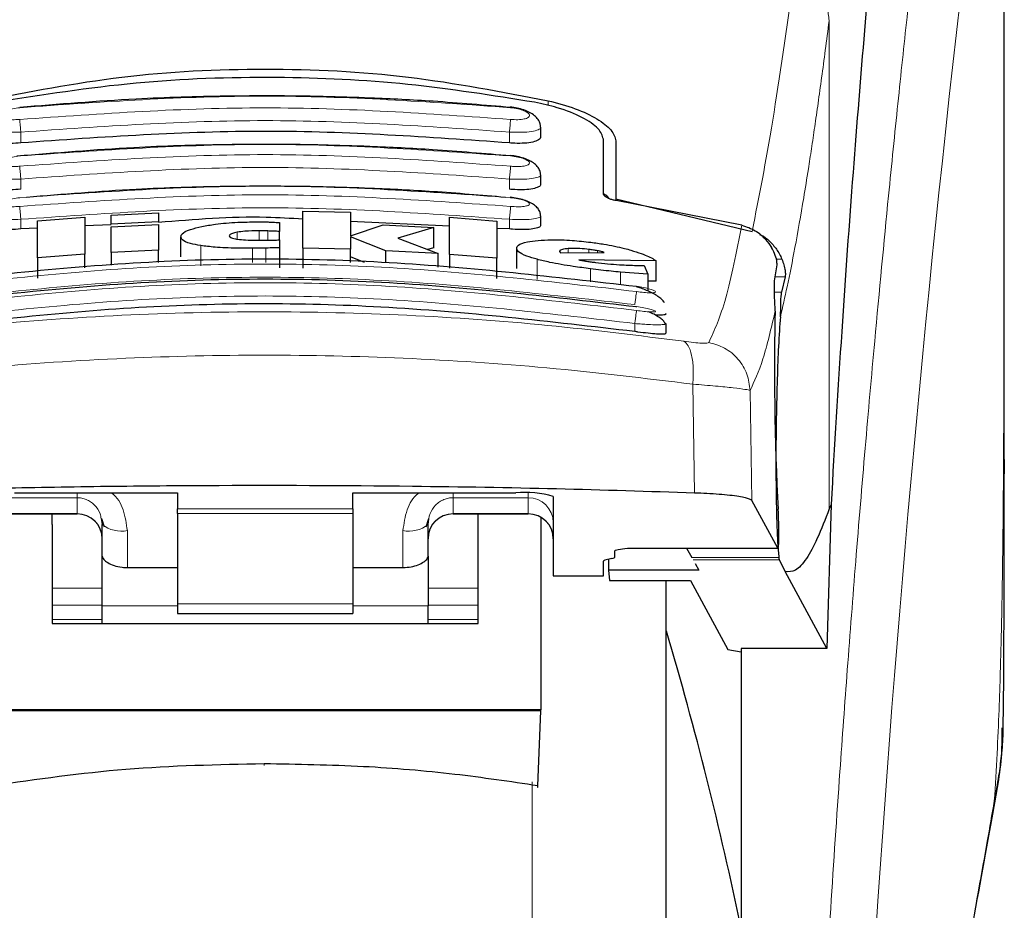
# Model space of a CAD drawing. Units: millimetres. Extents: x 0 to 210, y 0 to 297.
# Drawn here: x 42 to 44, y 212 to 214 of the extents above; entities that cross this region are included whole.
import ezdxf

# ---------------------------------------------------------------- set-up
doc = ezdxf.new("R2010")
doc.units = ezdxf.units.MM

msp = doc.modelspace()

# ---------------------------------------------------------------- linework, layer by layer
at = {"color": 7, "linetype": 'Continuous', "lineweight": 25}
for p, q in [((44.28971, 212.99795), (44.28971, 214.62765)), ((43.36471, 213.64278), (43.36471, 213.66082)), ((43.48971, 213.52825), (43.48971, 213.63684)), ((43.51471, 213.634), (43.51471, 213.51796)), ((43.36471, 213.54773), (43.36471, 213.56563)), ((43.51471, 213.51796), (43.78647, 213.45319)), ((43.51471, 213.51796), (43.51471, 213.51462)), ((43.76614, 213.46541), (43.51521, 213.51451)), ((42.36009, 213.47432), (42.45462, 213.48177)), ((42.45462, 213.48177), (42.45462, 213.4076)), ((42.50736, 213.48517), (42.60189, 213.48991)), ((42.50736, 213.46736), (42.50736, 213.48517)), ((42.60189, 213.48991), (42.60189, 213.47211)), ((42.89014, 213.41963), (42.89014, 213.49373)), ((42.89014, 213.49373), (42.98468, 213.49149)), ((42.98468, 213.49149), (42.98468, 213.44453)), ((43.18277, 213.40704), (43.18277, 213.4812)), ((43.18277, 213.4812), (43.2773, 213.47361)), ((43.36471, 213.46588), (43.36471, 213.48368)), ((42.36009, 213.40011), (42.36009, 213.47432)), ((42.50736, 213.46636), (42.45462, 213.46388)), ((42.60189, 213.47211), (42.50736, 213.46736)), ((42.50736, 213.46736), (42.50736, 213.46735)), ((42.50736, 213.4624), (42.60189, 213.46715)), ((42.50736, 213.41102), (42.50736, 213.4624)), ((42.60189, 213.4721), (42.60189, 213.47211)), ((42.60189, 213.46715), (42.60189, 213.41579)), ((42.84315, 213.47075), (42.84315, 213.45292)), ((43.18277, 213.46355), (42.98468, 213.47298)), ((42.98468, 213.44453), (43.05025, 213.46617)), ((43.05025, 213.46617), (43.15107, 213.4606)), ((43.15107, 213.4606), (43.07921, 213.43982)), ((43.15107, 213.42024), (43.15107, 213.4606)), ((43.2773, 213.47361), (43.2773, 213.3994)), ((42.36009, 213.45942), (42.32721, 213.45786)), ((42.64643, 213.40217), (42.64643, 213.44238)), ((42.84315, 213.43622), (42.84315, 213.45292)), ((42.98468, 213.44233), (42.98468, 213.41738)), ((43.05572, 213.41455), (42.98468, 213.44233)), ((43.30221, 213.45786), (43.2773, 213.45905)), ((42.84315, 213.43597), (42.84315, 213.42045)), ((43.07921, 213.43982), (43.15981, 213.40863)), ((42.45462, 213.4076), (42.36009, 213.40011)), ((42.45462, 213.38024), (42.45462, 213.4076)), ((42.60189, 213.41579), (42.50736, 213.41102)), ((42.50736, 213.41102), (42.50736, 213.38533)), ((42.60189, 213.39109), (42.60189, 213.41579)), ((42.84315, 213.42045), (42.84315, 213.38034)), ((42.98468, 213.41738), (42.89014, 213.41963)), ((42.89014, 213.41963), (42.89014, 213.37951)), ((42.98468, 213.39109), (42.98468, 213.41738)), ((43.01294, 213.39109), (42.98468, 213.40212)), ((43.15981, 213.40863), (43.05572, 213.41455)), ((43.05572, 213.39109), (43.05572, 213.41455)), ((43.15107, 213.42024), (43.13887, 213.41673)), ((43.15981, 213.38168), (43.15981, 213.40863)), ((43.2773, 213.3994), (43.18277, 213.40704)), ((43.18277, 213.40704), (43.18277, 213.37946)), ((43.31665, 213.37921), (43.31665, 213.41958)), ((43.40216, 213.41322), (43.40244, 213.41196)), ((43.40244, 213.41196), (43.4038, 213.41048)), ((43.4038, 213.41048), (43.49124, 213.41122)), ((42.36009, 213.40011), (42.36009, 213.35985)), ((43.2773, 213.35913), (43.2773, 213.3994)), ((43.59479, 213.39442), (43.44096, 213.39621)), ((43.57074, 213.38513), (43.57812, 213.36796)), ((43.59479, 213.35374), (43.59479, 213.39442)), ((43.83139, 213.35464), (43.83611, 213.38628)), ((43.57812, 213.36796), (43.52375, 213.37176)), ((43.57812, 213.36796), (43.57812, 213.33422)), ((43.85238, 213.36209), (43.84527, 213.33206)), ((43.59479, 213.35374), (43.57812, 213.35396)), ((43.61165, 213.2705), (43.61469, 213.26879)), ((43.61471, 213.24985), (43.61471, 213.26879)), ((44.28965, 212.99795), (44.28966, 212.96924)), ((42.31471, 212.93122), (42.63971, 212.93122)), ((42.63971, 212.93122), (42.63971, 212.89905)), ((42.98971, 212.93122), (43.31471, 212.93122)), ((42.98971, 212.89905), (42.98971, 212.93122)), ((43.38971, 212.92394), (43.38971, 212.76551)), ((43.83793, 212.82093), (43.78592, 212.91581)), ((42.63971, 212.88973), (42.63971, 212.89905)), ((42.98971, 212.89905), (42.98971, 212.88973)), ((43.94391, 212.90791), (43.93582, 212.62033)), ((43.94391, 212.90791), (43.94039, 212.89897)), ((42.28971, 212.88912), (42.43971, 212.88912)), ((42.38971, 212.86786), (42.38971, 212.88912)), ((42.48743, 212.8798), (42.48971, 212.86822)), ((42.48841, 212.88025), (42.4932, 212.86365)), ((42.63971, 212.88973), (42.63971, 212.70964)), ((42.98971, 212.88973), (42.98971, 212.70964)), ((43.13621, 212.86365), (43.141, 212.88024)), ((43.18971, 212.88912), (43.33971, 212.88912)), ((43.23971, 212.86786), (43.23971, 212.88912)), ((43.36471, 212.88156), (43.36471, 212.49823)), ((42.38971, 212.86786), (42.38971, 212.67067)), ((42.48971, 212.80452), (42.48971, 212.86822)), ((43.13971, 212.80452), (43.13971, 212.86822)), ((43.23971, 212.67067), (43.23971, 212.86786)), ((43.51221, 212.80288), (43.51221, 212.81545)), ((43.53771, 212.82093), (43.53771, 212.8207)), ((43.53771, 212.8207), (43.83818, 212.8207)), ((43.65524, 212.8207), (43.66606, 212.80196)), ((42.48971, 212.70572), (42.48971, 212.80452)), ((43.13971, 212.80452), (43.13971, 212.70572)), ((43.48971, 212.76551), (43.48971, 212.79514)), ((43.50682, 212.80032), (43.49509, 212.7977)), ((43.49962, 212.79871), (43.5, 212.77718)), ((43.84077, 212.79766), (43.83985, 212.80196)), ((43.85265, 212.774), (43.84077, 212.79766)), ((42.53971, 212.78209), (42.63971, 212.78209)), ((42.98971, 212.78209), (43.08971, 212.78209)), ((43.5, 212.77718), (43.50174, 212.75637)), ((43.68036, 212.77718), (43.5, 212.77718)), ((43.67291, 212.79009), (43.68036, 212.77718)), ((43.93582, 212.62033), (43.85265, 212.774)), ((43.38971, 212.76551), (43.48971, 212.76551)), ((43.50174, 212.75637), (43.66344, 212.75637)), ((43.61471, 210.43911), (43.61471, 212.75637)), ((43.66344, 212.75637), (43.73767, 212.61857)), ((42.48971, 212.67067), (42.48971, 212.70572)), ((42.63971, 212.70964), (42.63971, 212.69005)), ((42.98971, 212.70964), (42.98971, 212.69005)), ((43.13971, 212.67067), (43.13971, 212.70572)), ((42.63971, 212.69005), (42.98971, 212.69005)), ((42.38971, 212.67067), (43.23971, 212.67067)), ((43.73767, 212.61857), (43.76471, 212.61405)), ((43.93582, 212.62033), (43.76471, 212.62033)), ((43.76471, 212.62033), (43.76471, 211.69911)), ((43.36471, 212.49823), (42.26471, 212.49823)), ((43.3647, 212.4964), (43.36471, 212.49823)), ((43.3647, 212.4964), (42.26471, 212.4964)), ((43.35869, 212.34652), (43.3647, 212.4964))]:
    msp.add_line(p, q, dxfattribs=at)
at = {"color": 8, "linetype": 'Continuous', "lineweight": 18}
for p, q in [((43.94039, 213.87564), (43.94014, 213.87366)), ((43.94039, 213.87564), (43.94039, 212.89897)), ((43.37922, 213.70435), (43.37922, 213.71395)), ((42.32721, 213.62968), (42.32721, 213.65124)), ((43.30221, 213.62968), (43.30221, 213.65124)), ((42.32721, 213.53719), (42.3272, 213.5576)), ((43.30221, 213.53719), (43.30221, 213.5576)), ((42.32721, 213.45786), (42.3272, 213.47716)), ((43.30221, 213.45786), (43.30221, 213.47716)), ((42.75872, 213.43768), (42.75872, 213.45139)), ((42.80298, 213.43528), (42.80298, 213.45425)), ((42.81992, 213.43545), (42.81992, 213.45395)), ((42.68604, 213.38455), (42.68604, 213.42469)), ((42.7896, 213.39109), (42.7896, 213.41941)), ((42.81637, 213.39109), (42.81637, 213.41974)), ((43.41965, 213.41061), (43.41965, 213.41883)), ((43.46091, 213.41096), (43.46091, 213.41717)), ((43.47812, 213.41111), (43.47812, 213.41446)), ((43.35722, 213.35702), (43.35722, 213.39737)), ((43.84595, 213.39767), (43.83468, 213.39767)), ((43.46391, 213.3523), (43.46391, 213.37838)), ((43.52375, 213.34651), (43.52375, 213.37176)), ((43.8325, 213.36209), (43.85238, 213.36209)), ((43.84527, 213.33206), (43.83134, 213.33206)), ((43.55221, 213.25318), (43.55221, 213.26912)), ((43.66818, 213.1481), (43.67171, 212.93084)), ((43.78592, 212.91581), (43.78242, 213.13554)), ((43.33971, 212.92152), (43.33971, 212.9308)), ((42.28971, 212.92152), (42.43971, 212.92152)), ((42.43971, 212.92152), (42.43971, 212.88971)), ((43.33971, 212.92152), (43.18971, 212.92152)), ((43.18971, 212.92152), (43.18971, 212.88971)), ((43.33971, 212.88971), (43.33971, 212.92152)), ((42.63971, 212.89905), (42.98971, 212.89905)), ((42.43971, 212.88971), (42.28971, 212.88971)), ((42.43971, 212.88912), (42.43971, 212.88971)), ((42.98971, 212.88973), (42.63971, 212.88973)), ((43.18971, 212.88971), (43.33971, 212.88971)), ((43.18971, 212.88971), (43.18971, 212.88912)), ((43.33971, 212.88912), (43.33971, 212.88971)), ((42.53971, 212.78209), (42.53971, 212.85576)), ((43.08971, 212.85576), (43.08971, 212.78209)), ((43.53771, 212.82093), (43.83793, 212.82093)), ((43.83985, 212.80196), (43.66606, 212.80196)), ((43.84077, 212.79766), (43.66854, 212.79766)), ((42.48971, 212.74063), (42.38971, 212.74063)), ((43.23971, 212.74063), (43.13971, 212.74063)), ((42.38971, 212.7067), (42.48971, 212.7067)), ((42.63971, 212.70572), (42.48971, 212.70572)), ((42.63971, 212.70964), (42.98971, 212.70964)), ((43.13971, 212.70572), (42.98971, 212.70572)), ((43.13971, 212.7067), (43.23971, 212.7067)), ((42.38971, 212.67837), (42.48971, 212.67837)), ((43.13971, 212.67837), (43.23971, 212.67837)), ((43.3476, 207.37812), (43.3476, 212.35448)), ((44.26974, 212.3158), (44.26672, 212.29743))]:
    msp.add_line(p, q, dxfattribs=at)
at = {"color": 8, "linetype": 'Continuous', "lineweight": 18, "flags": 128}
msp.add_lwpolyline([(42.81281, 212.39023), (42.81282, 212.38861), (42.81282, 212.38748), (42.81282, 212.38688), (42.81282, 212.38685), (42.81282, 212.38739), (42.81283, 212.38846), (42.81283, 212.39004), (42.81283, 212.39006)], dxfattribs=at)
at = {"color": 8, "linetype": 'Continuous', "lineweight": 18}
for centre, radius, start, end in [((82.05862, 209.55396), 38.10733, 172.36342, 178.566974), ((43.33982, 212.87163), 0.04988, 0.13576, 90.13512), ((42.43982, 212.83983), 0.04988, 0.13576, 90.13512), ((43.18959, 212.83983), 0.04988, 89.86488, 179.86424), ((43.33982, 212.83983), 0.04988, 0.13576, 90.13512), ((42.52798, 212.91526), 0.06064, 230.86213, 281.14674), ((43.10143, 212.91526), 0.06064, 258.85326, 309.13787)]:
    msp.add_arc(centre, radius, start, end, dxfattribs=at)
at = {"color": 7, "linetype": 'Continuous', "lineweight": 25}
for centre, radius, start, end in [((43.33328, 212.73249), 0.1996, 73.57861, 95.33935), ((42.43971, 212.83912), 0.05, 0, 90), ((43.18971, 212.83912), 0.05, 90, 180), ((43.33971, 212.83912), 0.05, 0, 90), ((36.42262, 210.53131), 7.5, 11.778193, 16.449366)]:
    msp.add_arc(centre, radius, start, end, dxfattribs=at)
for centre, major_axis, ratio, start_param, end_param in [((43.84763, 213.06411), (-0.00678, 0.3), 0.0512003, 0.6958911, 2.1551152), ((43.83705, 212.8707), (-0.00113, 0.05), 0.0512003, 3.0432703, 5.2967079), ((43.54071, 212.79514), (0.051, 0), 0.1120194, 2.677945, 3.1415927), ((43.46121, 212.80288), (0.051, 0), 0.1120194, 5.8195377, 6.2831853)]:
    msp.add_ellipse(centre, major_axis=major_axis, ratio=ratio, start_param=start_param, end_param=end_param, dxfattribs=at)
at = {"color": 8, "linetype": 'Continuous', "lineweight": 18}
for points, knots in [([(43.87301, 210.51312), (43.87414, 210.55675), (43.87641, 210.64436), (43.88036, 210.77594), (43.88471, 210.90817), (43.88952, 211.04091), (43.89476, 211.17405), (43.90226, 211.34996), (43.91275, 211.57051), (43.92706, 211.83609), (43.94335, 212.10636), (43.95997, 212.3549), (43.97677, 212.58535), (43.99362, 212.80145), (44.0119, 213.0208), (44.03383, 213.26687), (44.05571, 213.49655), (44.07734, 213.70944), (44.0949, 213.87521), (44.11183, 214.02891), (44.12764, 214.16776), (44.14853, 214.3453), (44.17209, 214.53694), (44.18712, 214.65198), (44.19434, 214.7073)], [0, 0, 0, 0, 0.0234571, 0.0471077, 0.070952, 0.0949904, 0.1192229, 0.1436499, 0.1916159, 0.2415874, 0.2935655, 0.3475514, 0.3889285, 0.4341908, 0.4833381, 0.5318075, 0.6013897, 0.6485773, 0.6955309, 0.7367429, 0.7822345, 0.8247327, 0.915715, 1, 1, 1, 1]), ([(44.28927, 214.61801), (44.28926, 214.60419), (44.28926, 214.57384), (44.28925, 214.52421), (44.28925, 214.4664), (44.28924, 214.40041), (44.28925, 214.32624), (44.28925, 214.26165), (44.28925, 214.20561), (44.28926, 214.1427), (44.28927, 214.03971), (44.28927, 213.94675), (44.28927, 213.88542), (44.28927, 213.87639), (44.28927, 213.87276), (44.28927, 213.86958), (44.28927, 213.85965), (44.28927, 213.82865), (44.28927, 213.77023), (44.28927, 213.6795), (44.28925, 213.55993), (44.2892, 213.42715), (44.28908, 213.30406), (44.28892, 213.20448), (44.28871, 213.12303), (44.28832, 213.02), (44.28763, 212.90828), (44.28644, 212.79925), (44.28535, 212.72979), (44.28441, 212.67994), (44.28333, 212.63143), (44.28166, 212.56932), (44.2791, 212.49429), (44.2754, 212.4082), (44.27169, 212.34754), (44.26974, 212.3158)], [0, 0, 0, 0, 0.0179461, 0.0394333, 0.0644616, 0.0930312, 0.1251421, 0.1607945, 0.1769361, 0.1979251, 0.2425122, 0.3106975, 0.3186777, 0.3221678, 0.3224286, 0.3233871, 0.3262991, 0.3353272, 0.3636558, 0.4021744, 0.4531718, 0.5189701, 0.5746418, 0.6130852, 0.6483777, 0.6805216, 0.7470835, 0.7938211, 0.8227425, 0.8378631, 0.8590654, 0.8863069, 0.9194136, 0.9578266, 1, 1, 1, 1]), ([(44.28931, 214.61731), (44.28931, 214.52879), (44.28933, 214.32989), (44.28932, 214.05969), (44.28931, 213.80869), (44.28932, 213.60751), (44.28939, 213.42447), (44.28949, 213.26404), (44.28965, 213.12397), (44.28965, 213.03775), (44.28965, 212.99795)], [0, 0, 0, 0, 0.1638474, 0.3681679, 0.5001425, 0.6284548, 0.7405532, 0.8389428, 0.9256647, 1, 1, 1, 1]), ([(43.78647, 213.45318), (43.80013, 213.52183), (43.82746, 213.65913), (43.85531, 213.85897), (43.86923, 213.9589)], [0, 0, 0, 0, 0.49999014, 1, 1, 1, 1]), ([(43.86923, 213.9589), (43.87879, 213.95553), (43.89845, 213.9486), (43.92166, 213.92784), (43.93728, 213.90191), (43.9392, 213.8829), (43.94014, 213.87366)], [0, 0, 0, 0, 0.2431086, 0.5, 0.7568914, 1, 1, 1, 1]), ([(43.94014, 213.87366), (43.93759, 213.85385), (43.93258, 213.81491), (43.92524, 213.76018), (43.91819, 213.70923), (43.91143, 213.66204), (43.90495, 213.61837), (43.89763, 213.5708), (43.88662, 213.50242), (43.87253, 213.4223), (43.857, 213.34378), (43.84731, 213.30218), (43.84278, 213.28274)], [0, 0, 0, 0, 0.0770113, 0.1513422, 0.222994, 0.2919679, 0.3582652, 0.4218873, 0.517036, 0.6978029, 0.8587848, 1, 1, 1, 1]), ([(42.32492, 213.70003), (42.48818, 213.71157), (42.81471, 213.73465), (43.14123, 213.71157), (43.30449, 213.70003)], [0, 0, 0, 0, 0.4999999, 1, 1, 1, 1]), ([(42.32492, 213.67658), (42.32243, 213.67638), (42.31746, 213.676), (42.31027, 213.676), (42.30366, 213.67645), (42.29789, 213.67735), (42.29319, 213.67868), (42.2886, 213.68093), (42.28628, 213.68452), (42.2893, 213.68939), (42.29759, 213.69408), (42.31001, 213.69806), (42.31996, 213.69937), (42.32492, 213.70003)], [0, 0, 0, 0, 0.0625574, 0.1249845, 0.1873702, 0.2497563, 0.3121833, 0.3746849, 0.499436, 0.6246375, 0.7500289, 0.8752354, 1, 1, 1, 1]), ([(43.30449, 213.67658), (43.14123, 213.68812), (42.81471, 213.7112), (42.48818, 213.68812), (42.32492, 213.67658)], [0, 0, 0, 0, 0.4999999, 1, 1, 1, 1]), ([(43.30449, 213.70003), (43.30945, 213.69937), (43.3194, 213.69806), (43.33183, 213.69408), (43.34011, 213.68939), (43.34313, 213.68452), (43.34081, 213.68093), (43.33622, 213.67868), (43.33152, 213.67735), (43.32575, 213.67645), (43.31914, 213.676), (43.31195, 213.676), (43.30698, 213.67638), (43.30449, 213.67658)], [0, 0, 0, 0, 0.1247643, 0.2499714, 0.3753625, 0.5005641, 0.6253151, 0.6878167, 0.7502438, 0.8126297, 0.8750151, 0.9374424, 1, 1, 1, 1]), ([(42.32721, 213.65124), (42.32693, 213.65412), (42.32639, 213.65991), (42.32568, 213.66767), (42.32515, 213.67359), (42.32499, 213.67562), (42.32492, 213.67658)], [0, 0, 0, 0, 0.2592457, 0.521854, 0.7726159, 1, 1, 1, 1]), ([(43.30221, 213.65124), (43.30246, 213.65394), (43.30298, 213.65948), (43.30369, 213.66716), (43.30424, 213.67339), (43.30441, 213.67553), (43.30449, 213.67658)], [0, 0, 0, 0, 0.2429529, 0.5, 0.7570471, 1, 1, 1, 1]), ([(42.32721, 213.65124), (42.31906, 213.65098), (42.30279, 213.65045), (42.28247, 213.65218), (42.27073, 213.65504), (42.26593, 213.65803), (42.26387, 213.66011), (42.26526, 213.66146), (42.26563, 213.66182)], [0, 0, 0, 0, 0.2365852, 0.4728164, 0.6969135, 0.8208314, 0.9524068, 1, 1, 1, 1]), ([(43.30221, 213.65124), (43.1397, 213.66273), (42.8147, 213.6857), (42.4897, 213.66273), (42.32721, 213.65124)], [0, 0, 0, 0, 0.5000005, 1, 1, 1, 1]), ([(43.36377, 213.66183), (43.36415, 213.66147), (43.36554, 213.66011), (43.36348, 213.65803), (43.35868, 213.65504), (43.34694, 213.65218), (43.32662, 213.65045), (43.31035, 213.65098), (43.30221, 213.65124)], [0, 0, 0, 0, 0.0480347, 0.1795303, 0.3033836, 0.5273969, 0.7635108, 1, 1, 1, 1]), ([(42.3249, 213.60358), (42.48817, 213.61512), (42.81471, 213.63821), (43.14124, 213.61512), (43.30451, 213.60358)], [0, 0, 0, 0, 0.5, 1, 1, 1, 1]), ([(42.32489, 213.58321), (42.32241, 213.58301), (42.31746, 213.58262), (42.31029, 213.58253), (42.3037, 213.58282), (42.29793, 213.58352), (42.29322, 213.5846), (42.28861, 213.58649), (42.28624, 213.58958), (42.28927, 213.59387), (42.29759, 213.59807), (42.31004, 213.60169), (42.31995, 213.60295), (42.3249, 213.60358)], [0, 0, 0, 0, 0.06266145, 0.12519719, 0.1876804, 0.25012764, 0.31257612, 0.37505405, 0.49963871, 0.62461411, 0.74984873, 0.87505689, 1, 1, 1, 1]), ([(43.30452, 213.58321), (43.14125, 213.59476), (42.81471, 213.61785), (42.48816, 213.59476), (42.32489, 213.58321)], [0, 0, 0, 0, 0.4999999, 1, 1, 1, 1]), ([(43.30451, 213.60358), (43.30946, 213.60295), (43.31937, 213.60169), (43.33182, 213.59807), (43.34014, 213.59387), (43.34317, 213.58958), (43.34081, 213.58649), (43.33619, 213.5846), (43.33149, 213.58352), (43.32572, 213.58282), (43.31912, 213.58253), (43.31195, 213.58262), (43.307, 213.58301), (43.30452, 213.58321)], [0, 0, 0, 0, 0.1249321, 0.2501408, 0.3753745, 0.5003498, 0.6249346, 0.687413, 0.7498614, 0.8123104, 0.874791, 0.9373302, 1, 1, 1, 1]), ([(42.3272, 213.5576), (42.32692, 213.56054), (42.32636, 213.56646), (42.32564, 213.57439), (42.32511, 213.58039), (42.32497, 213.5823), (42.32489, 213.58321)], [0, 0, 0, 0, 0.2565886, 0.5189547, 0.7709926, 1, 1, 1, 1]), ([(43.30221, 213.5576), (43.1397, 213.56909), (42.8147, 213.59207), (42.4897, 213.56909), (42.3272, 213.5576)], [0, 0, 0, 0, 0.49999624, 1, 1, 1, 1]), ([(43.30221, 213.5576), (43.30247, 213.56037), (43.303, 213.56608), (43.30372, 213.57394), (43.30428, 213.58021), (43.30444, 213.58223), (43.30452, 213.58321)], [0, 0, 0, 0, 0.24252549, 0.50000001, 0.75747453, 1, 1, 1, 1]), ([(42.3272, 213.5576), (42.319, 213.55731), (42.30271, 213.55674), (42.28235, 213.55814), (42.27063, 213.56059), (42.26591, 213.56321), (42.26388, 213.56498), (42.2652, 213.56614), (42.26552, 213.56642)], [0, 0, 0, 0, 0.2397797, 0.476663, 0.7037781, 0.8276176, 0.9580378, 1, 1, 1, 1]), ([(43.36388, 213.56643), (43.36421, 213.56614), (43.36553, 213.56498), (43.3635, 213.56321), (43.35878, 213.56059), (43.34706, 213.55814), (43.3267, 213.55674), (43.3104, 213.55731), (43.30221, 213.5576)], [0, 0, 0, 0, 0.0423525, 0.1726917, 0.2964671, 0.5235049, 0.760321, 1, 1, 1, 1]), ([(42.32488, 213.52036), (42.48815, 213.53192), (42.81471, 213.55505), (43.14126, 213.53192), (43.30453, 213.52036)], [0, 0, 0, 0, 0.4999999, 1, 1, 1, 1]), ([(42.32487, 213.503), (42.31992, 213.50265), (42.31248, 213.50212), (42.30372, 213.50236), (42.29606, 213.50303), (42.28906, 213.50473), (42.28622, 213.50784), (42.28924, 213.51155), (42.29759, 213.51527), (42.31006, 213.51854), (42.31994, 213.51975), (42.32488, 213.52036)], [0, 0, 0, 0, 0.1249261, 0.1875722, 0.250158, 0.374629, 0.4992373, 0.6241718, 0.7494163, 0.8747685, 1, 1, 1, 1]), ([(43.30454, 213.503), (43.14126, 213.51457), (42.81471, 213.53772), (42.48815, 213.51457), (42.32487, 213.503)], [0, 0, 0, 0, 0.4999999, 1, 1, 1, 1]), ([(43.30453, 213.52036), (43.30947, 213.51975), (43.31935, 213.51854), (43.33182, 213.51527), (43.34017, 213.51155), (43.34319, 213.50784), (43.3408, 213.50524), (43.33617, 213.50371), (43.33146, 213.50286), (43.32569, 213.50236), (43.31693, 213.50212), (43.30949, 213.50265), (43.30454, 213.503)], [0, 0, 0, 0, 0.1251424, 0.2504169, 0.3755822, 0.5004384, 0.624969, 0.6874746, 0.7499883, 0.8125365, 0.8751409, 1, 1, 1, 1]), ([(42.3272, 213.47716), (42.32692, 213.48014), (42.32634, 213.4862), (42.32561, 213.49429), (42.32507, 213.50036), (42.32494, 213.50215), (42.32487, 213.503)], [0, 0, 0, 0, 0.2537949, 0.5158604, 0.769238, 1, 1, 1, 1]), ([(43.30221, 213.47716), (43.1397, 213.48868), (42.8147, 213.5117), (42.4897, 213.48868), (42.3272, 213.47716)], [0, 0, 0, 0, 0.4999963, 1, 1, 1, 1]), ([(43.30221, 213.47716), (43.30247, 213.48), (43.30303, 213.48587), (43.30377, 213.49392), (43.30432, 213.50022), (43.30447, 213.50209), (43.30454, 213.503)], [0, 0, 0, 0, 0.2420877, 0.5000004, 0.7579128, 1, 1, 1, 1]), ([(42.3272, 213.47716), (42.31893, 213.47685), (42.30261, 213.47622), (42.28222, 213.4773), (42.27052, 213.47935), (42.26588, 213.4816), (42.26389, 213.48311), (42.26518, 213.48411), (42.26548, 213.48434)], [0, 0, 0, 0, 0.2424324, 0.4785678, 0.7082973, 0.8315473, 0.9600951, 1, 1, 1, 1]), ([(43.36401, 213.48427), (43.36428, 213.48405), (43.36552, 213.48308), (43.36352, 213.4816), (43.35889, 213.47935), (43.34719, 213.4773), (43.32679, 213.47622), (43.31047, 213.47685), (43.30221, 213.47716)], [0, 0, 0, 0, 0.0358073, 0.164877, 0.2886414, 0.5193735, 0.7565482, 1, 1, 1, 1]), ([(43.70008, 213.23128), (43.71154, 213.25641), (43.73447, 213.30667), (43.75559, 213.4125), (43.76615, 213.46541)], [0, 0, 0, 0, 0.50001349, 1, 1, 1, 1]), ([(43.55581, 213.33297), (43.39163, 213.35207), (43.06328, 213.39026), (42.56613, 213.39026), (42.23778, 213.35207), (42.0736, 213.33297)], [0, 0, 0, 0, 0.3333346, 0.6666651, 1, 1, 1, 1]), ([(43.55221, 213.30688), (43.38887, 213.32587), (43.06208, 213.36388), (42.56734, 213.36388), (42.24054, 213.32587), (42.07721, 213.30688)], [0, 0, 0, 0, 0.33324521, 0.66675005, 1, 1, 1, 1]), ([(43.55584, 213.29533), (43.39166, 213.31455), (43.06331, 213.35301), (42.5661, 213.35301), (42.23775, 213.31455), (42.07357, 213.29533)], [0, 0, 0, 0, 0.3333346, 0.6666651, 1, 1, 1, 1]), ([(43.5558, 213.34342), (43.56071, 213.34262), (43.57053, 213.34102), (43.58301, 213.33792), (43.59145, 213.33489), (43.59397, 213.33277), (43.59303, 213.33154), (43.59087, 213.33089), (43.58736, 213.33052), (43.58107, 213.33044), (43.57054, 213.33104), (43.56072, 213.33233), (43.55581, 213.33297)], [0, 0, 0, 0, 0.12548735, 0.25081327, 0.37570945, 0.50012221, 0.56253093, 0.62493498, 0.68737847, 0.74991497, 0.87472542, 1, 1, 1, 1]), ([(43.55221, 213.26912), (43.38888, 213.28825), (43.0621, 213.32652), (42.56732, 213.32653), (42.24053, 213.28825), (42.07721, 213.26912)], [0, 0, 0, 0, 0.3332469, 0.66674849, 1, 1, 1, 1]), ([(43.55221, 213.30688), (43.55264, 213.30987), (43.55354, 213.31609), (43.55472, 213.32448), (43.55557, 213.33078), (43.55573, 213.33226), (43.55581, 213.33297)], [0, 0, 0, 0, 0.2409948, 0.4999859, 0.7589849, 1, 1, 1, 1]), ([(43.55583, 213.30292), (43.56074, 213.30213), (43.57055, 213.30057), (43.58306, 213.29778), (43.5915, 213.2952), (43.59401, 213.29355), (43.59304, 213.2927), (43.59017, 213.2922), (43.58312, 213.29225), (43.57056, 213.29331), (43.56075, 213.29465), (43.55584, 213.29533)], [0, 0, 0, 0, 0.1255595, 0.2508657, 0.3756894, 0.5000679, 0.5624993, 0.6249574, 0.7494971, 0.8745336, 1, 1, 1, 1]), ([(41.9765, 213.23338), (42.06661, 213.2448), (42.2469, 213.26765), (42.52836, 213.28769), (42.81326, 213.29495), (43.09819, 213.28783), (43.37971, 213.26792), (43.56008, 213.24514), (43.65021, 213.23375)], [0, 0, 0, 0, 0.166537, 0.3332263, 0.4999987, 0.6667713, 0.8334623, 1, 1, 1, 1]), ([(43.55221, 213.26912), (43.55265, 213.27219), (43.55359, 213.27856), (43.55479, 213.28712), (43.55564, 213.2934), (43.55578, 213.2947), (43.55584, 213.29533)], [0, 0, 0, 0, 0.2405005, 0.4999512, 0.7594291, 1, 1, 1, 1]), ([(43.78242, 213.13554), (43.79103, 213.15391), (43.80823, 213.19065), (43.82447, 213.25964), (43.83258, 213.29413)], [0, 0, 0, 0, 0.5001626, 1, 1, 1, 1]), ([(43.61469, 213.26879), (43.6147, 213.26879), (43.61617, 213.26797), (43.61079, 213.26707), (43.59831, 213.26649), (43.58153, 213.26707), (43.56603, 213.26799), (43.55696, 213.26873), (43.55221, 213.26912)], [0, 0, 0, 0, 0.0007792, 0.2456131, 0.4981167, 0.7216373, 0.8540731, 1, 1, 1, 1]), ([(43.65021, 213.23375), (43.65334, 213.23137), (43.65978, 213.22646), (43.66629, 213.20664), (43.66966, 213.17975), (43.66866, 213.15847), (43.66818, 213.1481)], [0, 0, 0, 0, 0.2412452, 0.4972752, 0.7547798, 1, 1, 1, 1]), ([(43.65021, 213.23375), (43.65697, 213.23287), (43.67042, 213.23112), (43.68614, 213.22982), (43.69712, 213.22969), (43.69909, 213.23075), (43.70008, 213.23127)], [0, 0, 0, 0, 0.2521223, 0.5019995, 0.7507613, 1, 1, 1, 1]), ([(43.70008, 213.23128), (43.71077, 213.22825), (43.73281, 213.22201), (43.75968, 213.19915), (43.77824, 213.16919), (43.78106, 213.14653), (43.78242, 213.13554)], [0, 0, 0, 0, 0.2425483, 0.5000001, 0.7574519, 1, 1, 1, 1]), ([(41.95848, 213.14773), (42.05495, 213.15948), (42.24346, 213.18243), (42.53142, 213.20156), (42.81329, 213.20811), (43.09517, 213.20169), (43.38318, 213.18268), (43.57172, 213.1598), (43.66818, 213.1481)], [0, 0, 0, 0, 0.1746924, 0.3413464, 0.5000033, 0.658744, 0.825396, 1, 1, 1, 1]), ([(43.66818, 213.1481), (43.6839, 213.14682), (43.71479, 213.14432), (43.75026, 213.14075), (43.77538, 213.13756), (43.78005, 213.13622), (43.78242, 213.13554)], [0, 0, 0, 0, 0.2539623, 0.4990601, 0.7452707, 1, 1, 1, 1]), ([(42.4397, 212.93122), (42.43973, 212.92861), (42.43976, 212.92355), (42.43972, 212.92218), (42.43971, 212.92152)], [0, 0, 0, 0, 0.5152473, 1, 1, 1, 1]), ([(42.5075, 212.93122), (42.50782, 212.93101), (42.51963, 212.92337), (42.53419, 212.8966), (42.53784, 212.86959), (42.53971, 212.85576)], [0, 0, 0, 0, 0.013445, 0.4947796, 1, 1, 1, 1]), ([(43.08971, 212.85576), (43.09156, 212.86966), (43.09513, 212.89637), (43.10975, 212.92302), (43.12155, 212.93077), (43.12224, 212.93122)], [0, 0, 0, 0, 0.5051101, 0.9711054, 1, 1, 1, 1]), ([(43.18971, 212.92152), (43.18964, 212.92236), (43.18954, 212.92383), (43.18964, 212.92901), (43.18968, 212.93122)], [0, 0, 0, 0, 0.5727405, 1, 1, 1, 1]), ([(42.43971, 212.92152), (42.44275, 212.92134), (42.44898, 212.92099), (42.45808, 212.9181), (42.46675, 212.91347), (42.47722, 212.90459), (42.48561, 212.89304), (42.48698, 212.8831), (42.48743, 212.8798)], [0, 0, 0, 0, 0.1230759, 0.251648, 0.3876716, 0.532801, 0.8447555, 1, 1, 1, 1]), ([(43.13971, 212.86822), (43.1405, 212.87551), (43.14199, 212.88928), (43.15196, 212.90438), (43.16234, 212.91325), (43.17108, 212.91801), (43.1803, 212.92097), (43.18662, 212.92134), (43.18971, 212.92152)], [0, 0, 0, 0, 0.2876588, 0.5435431, 0.6679542, 0.7844943, 0.8946068, 1, 1, 1, 1]), ([(44.26974, 212.3158), (44.26506, 212.28938), (44.25489, 212.23194), (44.23753, 212.13383), (44.21896, 212.0284), (44.20571, 211.95236), (44.19963, 211.9175)], [0, 0, 0, 0, 0.2143737, 0.4661343, 0.7552166, 1, 1, 1, 1])]:
    msp.add_open_spline(points, degree=3, knots=knots, dxfattribs=at)
at = {"color": 7, "linetype": 'Continuous', "lineweight": 25}
for points, knots in [([(44.0761, 214.50354), (44.06908, 214.4444), (44.055, 214.3257), (44.03309, 214.10749), (44.01056, 213.85806), (43.98759, 213.57231), (43.96477, 213.25742), (43.95089, 213.02473), (43.94391, 212.90791)], [0, 0, 0, 0, 0.15804604, 0.31718949, 0.48448573, 0.65308521, 0.82582325, 1, 1, 1, 1]), ([(42.25019, 213.71395), (42.34252, 213.73175), (42.52715, 213.76737), (42.8147, 213.78191), (43.10225, 213.76737), (43.28689, 213.73175), (43.37922, 213.71395)], [0, 0, 0, 0, 0.2500396, 0.4999981, 0.7499594, 1, 1, 1, 1]), ([(43.35234, 213.71081), (43.26848, 213.72419), (43.09924, 213.75118), (42.83137, 213.76384), (42.55374, 213.75424), (42.36996, 213.72539), (42.27707, 213.71081)], [0, 0, 0, 0, 0.2377077, 0.4797224, 0.7370274, 1, 1, 1, 1]), ([(43.30444, 213.70039), (43.25291, 213.70482), (43.1599, 213.71281), (43.03517, 213.71916), (42.93898, 213.72221), (42.84273, 213.72371), (42.71833, 213.72327), (42.53934, 213.71791), (42.40241, 213.70672), (42.32497, 213.70039)], [0, 0, 0, 0, 0.1581682, 0.2854878, 0.3819442, 0.4524815, 0.579889, 0.7624009, 1, 1, 1, 1]), ([(43.36419, 213.6618), (43.36407, 213.66374), (43.36377, 213.6689), (43.35964, 213.67655), (43.35253, 213.68433), (43.34274, 213.69081), (43.33097, 213.69584), (43.31766, 213.69954), (43.30836, 213.7007), (43.30366, 213.70129)], [0, 0, 0, 0, 0.08523503, 0.22673659, 0.37425456, 0.52581994, 0.68056662, 0.83840484, 1, 1, 1, 1]), ([(43.48971, 213.63684), (43.48752, 213.64395), (43.48314, 213.65818), (43.44953, 213.68082), (43.40421, 213.69953), (43.36786, 213.70744), (43.35234, 213.71081)], [0, 0, 0, 0, 0.2664721, 0.5328205, 0.8005421, 1, 1, 1, 1]), ([(43.37922, 213.71395), (43.39806, 213.70893), (43.43575, 213.69888), (43.47871, 213.67771), (43.5087, 213.65501), (43.51269, 213.64106), (43.51471, 213.634)], [0, 0, 0, 0, 0.24633863, 0.4927235, 0.74327982, 1, 1, 1, 1]), ([(42.32721, 213.62968), (42.32038, 213.62922), (42.30674, 213.62831), (42.28836, 213.62957), (42.27437, 213.63275), (42.26587, 213.6373), (42.26545, 213.64107), (42.26527, 213.64277)], [0, 0, 0, 0, 0.2069533, 0.413956, 0.6202789, 0.8293929, 1, 1, 1, 1]), ([(43.30221, 213.62968), (43.14044, 213.64116), (42.81544, 213.66423), (42.49044, 213.64123), (42.32721, 213.62968)], [0, 0, 0, 0, 0.4977574, 1, 1, 1, 1]), ([(43.36383, 213.64277), (43.36406, 213.64194), (43.36496, 213.63878), (43.35873, 213.63431), (43.34599, 213.63028), (43.32813, 213.62851), (43.31271, 213.62877), (43.30407, 213.62951), (43.30221, 213.62968)], [0, 0, 0, 0, 0.0810377, 0.3065809, 0.5250439, 0.7362488, 0.9431719, 1, 1, 1, 1]), ([(43.30443, 213.60358), (43.25259, 213.60803), (43.15903, 213.61607), (43.03354, 213.62243), (42.93678, 213.62545), (42.83996, 213.62692), (42.71482, 213.6264), (42.53475, 213.62087), (42.39702, 213.60947), (42.31912, 213.60302)], [0, 0, 0, 0, 0.15817186, 0.28549127, 0.38194609, 0.45248216, 0.57988743, 0.76239704, 1, 1, 1, 1]), ([(43.36432, 213.56642), (43.36414, 213.56854), (43.36369, 213.57373), (43.35952, 213.58111), (43.35254, 213.58835), (43.34291, 213.59443), (43.33121, 213.5992), (43.31782, 213.60277), (43.30844, 213.60395), (43.30368, 213.60455)], [0, 0, 0, 0, 0.0941656, 0.2296174, 0.3730958, 0.5225509, 0.6769165, 0.835908, 1, 1, 1, 1]), ([(42.32721, 213.53719), (42.32033, 213.53671), (42.30657, 213.53574), (42.28807, 213.53661), (42.27408, 213.53923), (42.26575, 213.54307), (42.26546, 213.54631), (42.26533, 213.54773)], [0, 0, 0, 0, 0.2094706, 0.4189973, 0.6275352, 0.8375183, 1, 1, 1, 1]), ([(43.29409, 213.52085), (43.24601, 213.52498), (43.15645, 213.53268), (43.03516, 213.53883), (42.93898, 213.54189), (42.84273, 213.54339), (42.71834, 213.54294), (42.54384, 213.53777), (42.41141, 213.52695), (42.33846, 213.521)], [0, 0, 0, 0, 0.1512819, 0.2817772, 0.3806394, 0.4529361, 0.5835214, 0.7705855, 1, 1, 1, 1]), ([(43.36383, 213.54773), (43.36406, 213.54699), (43.36492, 213.54424), (43.35873, 213.54047), (43.34614, 213.53716), (43.32838, 213.53585), (43.31289, 213.53626), (43.30414, 213.53702), (43.30221, 213.53719)], [0, 0, 0, 0, 0.0821908, 0.3042509, 0.520694, 0.7319952, 0.940737, 1, 1, 1, 1]), ([(43.36447, 213.48427), (43.36422, 213.48657), (43.36364, 213.49179), (43.35942, 213.4989), (43.35259, 213.50562), (43.34313, 213.5113), (43.33148, 213.51582), (43.31801, 213.51926), (43.30852, 213.52045), (43.30369, 213.52106)], [0, 0, 0, 0, 0.1022705, 0.2319683, 0.371636, 0.5191545, 0.6732558, 0.8334476, 1, 1, 1, 1]), ([(43.50162, 213.51823), (43.50066, 213.51962), (43.49815, 213.52324), (43.49293, 213.52641), (43.48971, 213.52836)], [0, 0, 0, 0, 0.382822, 1, 1, 1, 1]), ([(43.51521, 213.51451), (43.51271, 213.51501), (43.50774, 213.51599), (43.50048, 213.51848), (43.49359, 213.52201), (43.49011, 213.52553), (43.4898, 213.52763), (43.48971, 213.52825)], [0, 0, 0, 0, 0.1508566, 0.3004873, 0.5414975, 0.8659348, 1, 1, 1, 1]), ([(42.89014, 213.47748), (42.86573, 213.47894), (42.76965, 213.48467), (42.67356, 213.47674), (42.60189, 213.47082)], [0, 0, 0, 0, 0.2540635, 1, 1, 1, 1]), ([(42.64643, 213.44238), (42.64695, 213.44432), (42.64826, 213.44909), (42.66158, 213.45647), (42.68016, 213.46091), (42.68823, 213.46284)], [0, 0, 0, 0, 0.2781886, 0.6864108, 1, 1, 1, 1]), ([(42.68823, 213.46284), (42.69699, 213.46444), (42.71795, 213.46827), (42.75654, 213.47152), (42.78484, 213.47195), (42.79725, 213.47214)], [0, 0, 0, 0, 0.2871149, 0.6872758, 1, 1, 1, 1]), ([(42.79725, 213.47214), (42.8004, 213.47214), (42.80817, 213.47214), (42.81588, 213.47195), (42.82047, 213.47184)], [0, 0, 0, 0, 0.40562289, 1, 1, 1, 1]), ([(42.82047, 213.47184), (42.82355, 213.47173), (42.83121, 213.47147), (42.83868, 213.47102), (42.84315, 213.47075)], [0, 0, 0, 0, 0.40261406, 1, 1, 1, 1]), ([(43.36384, 213.46588), (43.36406, 213.46524), (43.3649, 213.46289), (43.35875, 213.45979), (43.34629, 213.45719), (43.32861, 213.45633), (43.31306, 213.4569), (43.3042, 213.45769), (43.30221, 213.45786)], [0, 0, 0, 0, 0.0826126, 0.3017948, 0.5167009, 0.7282438, 0.9386103, 1, 1, 1, 1]), ([(43.76615, 213.46541), (43.77531, 213.46228), (43.79356, 213.45605), (43.81278, 213.43896), (43.82147, 213.42628), (43.82524, 213.42078)], [0, 0, 0, 0, 0.36320858, 0.72379752, 1, 1, 1, 1]), ([(42.32721, 213.45786), (42.3202, 213.45732), (42.30718, 213.4563), (42.29622, 213.45678), (42.29116, 213.457)], [0, 0, 0, 0, 0.5384395, 1, 1, 1, 1]), ([(42.68604, 213.42469), (42.67883, 213.42597), (42.66139, 213.42904), (42.64836, 213.43524), (42.64701, 213.44022), (42.64643, 213.44238)], [0, 0, 0, 0, 0.2849008, 0.6890922, 1, 1, 1, 1]), ([(42.75872, 213.45139), (42.75528, 213.45066), (42.74839, 213.44921), (42.74382, 213.4466), (42.74336, 213.44494), (42.74315, 213.44418)], [0, 0, 0, 0, 0.3528271, 0.7048791, 1, 1, 1, 1]), ([(42.74315, 213.44418), (42.74362, 213.44308), (42.74457, 213.44087), (42.75219, 213.4387), (42.75813, 213.43777), (42.75954, 213.43755)], [0, 0, 0, 0, 0.4301844, 0.8641336, 1, 1, 1, 1]), ([(42.80298, 213.45425), (42.79308, 213.45412), (42.7769, 213.45391), (42.7638, 213.45209), (42.75872, 213.45139)], [0, 0, 0, 0, 0.61221264, 1, 1, 1, 1]), ([(42.81992, 213.45395), (42.81712, 213.45403), (42.81151, 213.4542), (42.80583, 213.45423), (42.80298, 213.45425)], [0, 0, 0, 0, 0.498499, 1, 1, 1, 1]), ([(42.84315, 213.45292), (42.83929, 213.45311), (42.83159, 213.45349), (42.82381, 213.4538), (42.81992, 213.45395)], [0, 0, 0, 0, 0.4999166, 1, 1, 1, 1]), ([(43.80133, 213.44704), (43.80237, 213.44663), (43.80986, 213.44366), (43.82164, 213.43357), (43.83624, 213.41761), (43.84264, 213.40446), (43.84595, 213.39767)], [0, 0, 0, 0, 0.0466625, 0.334201, 0.6560622, 1, 1, 1, 1]), ([(42.7896, 213.41941), (42.77901, 213.41942), (42.75311, 213.41946), (42.71584, 213.42097), (42.69522, 213.42355), (42.68604, 213.42469)], [0, 0, 0, 0, 0.2772765, 0.6781864, 1, 1, 1, 1]), ([(42.75954, 213.43755), (42.76466, 213.43696), (42.77602, 213.43566), (42.79213, 213.43529), (42.80164, 213.43528), (42.80353, 213.43528)], [0, 0, 0, 0, 0.3961484, 0.8796346, 1, 1, 1, 1]), ([(42.80353, 213.43528), (42.80636, 213.43529), (42.81202, 213.43532), (42.81766, 213.43541), (42.82049, 213.43545)], [0, 0, 0, 0, 0.4992391, 1, 1, 1, 1]), ([(42.82049, 213.43545), (42.82428, 213.43553), (42.83186, 213.43567), (42.83938, 213.43587), (42.84315, 213.43597)], [0, 0, 0, 0, 0.4996078, 1, 1, 1, 1]), ([(43.31665, 213.41958), (43.31731, 213.42164), (43.31888, 213.42649), (43.33372, 213.43209), (43.35182, 213.4342), (43.35934, 213.43508)], [0, 0, 0, 0, 0.3006297, 0.7095847, 1, 1, 1, 1]), ([(43.35934, 213.43508), (43.36782, 213.43564), (43.38755, 213.43696), (43.42456, 213.43583), (43.45202, 213.43276), (43.46446, 213.43137)], [0, 0, 0, 0, 0.2922089, 0.6795419, 1, 1, 1, 1]), ([(43.46446, 213.43137), (43.4733, 213.43015), (43.49664, 213.42693), (43.52425, 213.42118), (43.54038, 213.4167), (43.54472, 213.4155)], [0, 0, 0, 0, 0.3079867, 0.8134635, 1, 1, 1, 1]), ([(43.83611, 213.38628), (43.83613, 213.38879), (43.83617, 213.3938), (43.83258, 213.40725), (43.82736, 213.41685), (43.82524, 213.42078)], [0, 0, 0, 0, 0.3714151, 0.7434299, 1, 1, 1, 1]), ([(42.81637, 213.41974), (42.81247, 213.41967), (42.80358, 213.41951), (42.79462, 213.41945), (42.7896, 213.41941)], [0, 0, 0, 0, 0.4382733, 1, 1, 1, 1]), ([(42.84315, 213.42045), (42.83979, 213.42034), (42.83094, 213.42006), (42.82195, 213.41986), (42.81637, 213.41974)], [0, 0, 0, 0, 0.3794873, 1, 1, 1, 1]), ([(43.35722, 213.39737), (43.35011, 213.39946), (43.33308, 213.40446), (43.31887, 213.41218), (43.31734, 213.41725), (43.31665, 213.41958)], [0, 0, 0, 0, 0.2789383, 0.6687099, 1, 1, 1, 1]), ([(43.41965, 213.41883), (43.41529, 213.41837), (43.40654, 213.41745), (43.40246, 213.41509), (43.40222, 213.41355), (43.40216, 213.41322)], [0, 0, 0, 0, 0.4365939, 0.8754193, 1, 1, 1, 1]), ([(43.46091, 213.41717), (43.45478, 213.41783), (43.44252, 213.41916), (43.42867, 213.41935), (43.42193, 213.41896), (43.41965, 213.41883)], [0, 0, 0, 0, 0.3976495, 0.7960946, 1, 1, 1, 1]), ([(43.47812, 213.41446), (43.47535, 213.41497), (43.46974, 213.41599), (43.46388, 213.41677), (43.46091, 213.41717)], [0, 0, 0, 0, 0.4934089, 1, 1, 1, 1]), ([(43.49124, 213.41122), (43.48925, 213.41181), (43.48536, 213.41298), (43.4805, 213.41397), (43.47812, 213.41446)], [0, 0, 0, 0, 0.5104406, 1, 1, 1, 1]), ([(43.54472, 213.4155), (43.55182, 213.4133), (43.57123, 213.40729), (43.58649, 213.39996), (43.59339, 213.39535), (43.59479, 213.39442)], [0, 0, 0, 0, 0.3147427, 0.8608285, 1, 1, 1, 1]), ([(42.07361, 213.34342), (42.23779, 213.36248), (42.56614, 213.40062), (43.06327, 213.40062), (43.39162, 213.36248), (43.5558, 213.34342)], [0, 0, 0, 0, 0.3333346, 0.6666651, 1, 1, 1, 1]), ([(43.46391, 213.37838), (43.45239, 213.37991), (43.42433, 213.38363), (43.38636, 213.39012), (43.36551, 213.39531), (43.35722, 213.39737)], [0, 0, 0, 0, 0.2958527, 0.7200915, 1, 1, 1, 1]), ([(43.44096, 213.39621), (43.44343, 213.39574), (43.44839, 213.39479), (43.45362, 213.39395), (43.45626, 213.39352)], [0, 0, 0, 0, 0.4966995, 1, 1, 1, 1]), ([(43.45626, 213.39352), (43.45918, 213.39308), (43.46507, 213.39219), (43.47102, 213.39142), (43.47402, 213.39104)], [0, 0, 0, 0, 0.4969422, 1, 1, 1, 1]), ([(43.47402, 213.39104), (43.48217, 213.39007), (43.49865, 213.38811), (43.51408, 213.38705), (43.52189, 213.38651)], [0, 0, 0, 0, 0.4939013, 1, 1, 1, 1]), ([(43.52189, 213.38651), (43.52795, 213.38618), (43.53974, 213.38553), (43.556, 213.38511), (43.56581, 213.38512), (43.57074, 213.38513)], [0, 0, 0, 0, 0.3455237, 0.6712729, 1, 1, 1, 1]), ([(43.84595, 213.39767), (43.8474, 213.39379), (43.85046, 213.38562), (43.85234, 213.37528), (43.85304, 213.36673), (43.85261, 213.36369), (43.85238, 213.36209)], [0, 0, 0, 0, 0.2327689, 0.4905801, 0.7317313, 1, 1, 1, 1]), ([(43.52375, 213.37176), (43.51765, 213.37235), (43.50484, 213.37358), (43.48479, 213.3758), (43.47089, 213.37752), (43.46391, 213.37838)], [0, 0, 0, 0, 0.3112109, 0.6540623, 1, 1, 1, 1]), ([(42.07358, 213.30292), (42.23775, 213.32211), (42.5661, 213.3605), (43.06331, 213.3605), (43.39166, 213.32211), (43.55583, 213.30292)], [0, 0, 0, 0, 0.33333458, 0.6666651, 1, 1, 1, 1]), ([(43.5558, 213.34342), (43.5558, 213.34365), (43.55581, 213.34392), (43.55557, 213.3425), (43.55553, 213.34227)], [0, 0, 0, 0, 0.8439455, 1, 1, 1, 1]), ([(43.61183, 213.3103), (43.61141, 213.31112), (43.61005, 213.31382), (43.60478, 213.31877), (43.59661, 213.32476), (43.58662, 213.33044), (43.57584, 213.33544), (43.56522, 213.33953), (43.5586, 213.34145), (43.55554, 213.34233)], [0, 0, 0, 0, 0.07337878, 0.24156919, 0.40680646, 0.56774097, 0.7230541, 0.87157564, 1, 1, 1, 1]), ([(43.83258, 213.29413), (43.83173, 213.31273), (43.83056, 213.33865), (43.83121, 213.35112), (43.83139, 213.35464)], [0, 0, 0, 0, 0.7175157, 1, 1, 1, 1]), ([(43.84278, 213.28274), (43.84311, 213.28822), (43.84355, 213.2956), (43.84368, 213.30512), (43.8438, 213.31896), (43.84464, 213.3264), (43.84527, 213.33206)], [0, 0, 0, 0, 0.2411431, 0.3239433, 0.4855121, 1, 1, 1, 1]), ([(43.55221, 213.25318), (43.38369, 213.27285), (43.05509, 213.31121), (42.56034, 213.31012), (42.23875, 213.27222), (42.07721, 213.25318)], [0, 0, 0, 0, 0.3437841, 0.6703737, 1, 1, 1, 1]), ([(43.55554, 213.30158), (43.55557, 213.30176), (43.55581, 213.30318), (43.55582, 213.30304), (43.55583, 213.30292)], [0, 0, 0, 0, 0.12662864, 1, 1, 1, 1]), ([(43.61213, 213.27065), (43.61155, 213.27164), (43.60998, 213.27436), (43.60437, 213.2792), (43.59606, 213.28478), (43.58763, 213.28941), (43.58192, 213.29189), (43.57993, 213.29276)], [0, 0, 0, 0, 0.1433605, 0.3922194, 0.636247, 0.8734226, 1, 1, 1, 1]), ([(43.61384, 213.28906), (43.61406, 213.28863), (43.61482, 213.28713), (43.60839, 213.28598), (43.60069, 213.28542), (43.59435, 213.28583), (43.59373, 213.28587)], [0, 0, 0, 0, 0.1631572, 0.5621574, 0.9576012, 1, 1, 1, 1]), ([(43.84278, 213.28274), (43.84151, 213.26413), (43.83911, 213.22903), (43.83632, 213.1578), (43.83452, 213.08132), (43.83379, 213.00336), (43.83413, 212.93204), (43.83533, 212.87407), (43.83726, 212.82796), (43.83896, 212.81084), (43.83985, 212.80196)], [0, 0, 0, 0, 0.1375987, 0.2596162, 0.3937471, 0.5249339, 0.6460726, 0.770868, 0.8810901, 1, 1, 1, 1]), ([(43.61386, 213.24984), (43.61408, 213.24953), (43.61483, 213.24842), (43.60883, 213.24778), (43.59669, 213.24804), (43.57923, 213.2496), (43.56349, 213.25155), (43.55437, 213.25287), (43.55221, 213.25318)], [0, 0, 0, 0, 0.0836186, 0.2950272, 0.5058827, 0.7182298, 0.9331741, 1, 1, 1, 1]), ([(44.28745, 212.47265), (44.2875, 212.47514), (44.28855, 212.52302), (44.2888, 212.60217), (44.28935, 212.69727), (44.28953, 212.76684), (44.28963, 212.8295), (44.2897, 212.89737), (44.28968, 212.94548), (44.28968, 212.96924)], [0, 0, 0, 0, 0.0150873, 0.2893241, 0.4784257, 0.5902908, 0.7098354, 0.8566531, 1, 1, 1, 1]), ([(43.67171, 212.93084), (43.58043, 212.93376), (43.39662, 212.93966), (43.06989, 212.94515), (42.76344, 212.9463), (42.48589, 212.94381), (42.23561, 212.93965), (42.06165, 212.93413), (41.95496, 212.93074)], [0, 0, 0, 0, 0.1644281, 0.3311281, 0.5660854, 0.6870817, 0.8080778, 1, 1, 1, 1]), ([(43.78592, 212.91581), (43.78295, 212.91771), (43.777, 212.9215), (43.74405, 212.9264), (43.70617, 212.92943), (43.6799, 212.9305), (43.67171, 212.93084)], [0, 0, 0, 0, 0.2896488, 0.5793028, 0.8688308, 1, 1, 1, 1]), ([(43.94039, 212.89897), (43.93236, 212.87829), (43.91665, 212.83782), (43.89443, 212.79734), (43.87327, 212.77283), (43.85944, 212.77361), (43.85265, 212.774)], [0, 0, 0, 0, 0.2584246, 0.5055756, 0.7575115, 1, 1, 1, 1]), ([(43.51221, 212.81545), (43.5126, 212.81588), (43.51344, 212.81681), (43.52151, 212.81872), (43.53109, 212.82003), (43.53771, 212.82093)], [0, 0, 0, 0, 0.2135943, 0.4572149, 1, 1, 1, 1]), ([(42.48971, 212.80452), (42.49026, 212.8025), (42.49137, 212.79845), (42.49994, 212.79169), (42.51263, 212.7859), (42.5268, 212.78255), (42.53613, 212.78222), (42.53971, 212.78209)], [0, 0, 0, 0, 0.2139852, 0.4277825, 0.6460191, 0.8642344, 1, 1, 1, 1]), ([(43.08971, 212.78209), (43.09516, 212.78238), (43.10606, 212.78298), (43.12069, 212.78741), (43.13211, 212.7934), (43.13868, 212.79958), (43.1394, 212.80307), (43.13971, 212.80452)], [0, 0, 0, 0, 0.2063334, 0.412443, 0.6244753, 0.8434961, 1, 1, 1, 1]), ([(43.61471, 207.71816), (43.61471, 207.72207), (43.61471, 207.72999), (43.61471, 207.79531), (43.61471, 207.8942), (43.61471, 208.01898), (43.61471, 208.15881), (43.61471, 208.32336), (43.61471, 208.51171), (43.61471, 208.72042), (43.61471, 208.94597), (43.61471, 209.18532), (43.61471, 209.45913), (43.61471, 209.76711), (43.61471, 210.10385), (43.61471, 210.4391), (43.61471, 210.77435), (43.61471, 211.11109), (43.61471, 211.41907), (43.61471, 211.69288), (43.61471, 211.93225), (43.61471, 212.1577), (43.61471, 212.36679), (43.61471, 212.55371), (43.61471, 212.68384), (43.61471, 212.7433), (43.61471, 212.75637)], [0, 0, 0, 0, 0.0470507, 0.0955606, 0.1454351, 0.1844225, 0.2234135, 0.2632305, 0.3030512, 0.3428681, 0.3826889, 0.4216762, 0.4606673, 0.5105385, 0.5590492, 0.6061024, 0.6531523, 0.701663, 0.7515375, 0.7905249, 0.829516, 0.8693329, 0.9091537, 0.9489706, 0.9887913, 1, 1, 1, 1]), ([(44.2682, 212.29717), (44.27563, 212.33799), (44.28603, 212.3951), (44.2854, 212.44738), (44.28522, 212.46228)], [0, 0, 0, 0, 0.7148643, 1, 1, 1, 1]), ([(44.28696, 212.47266), (44.28701, 212.46551), (44.28716, 212.44386), (44.2839, 212.40823), (44.2784, 212.36328), (44.27283, 212.33274), (44.26974, 212.3158)], [0, 0, 0, 0, 0.1450612, 0.4395741, 0.6890963, 1, 1, 1, 1]), ([(42.81281, 212.39023), (42.72044, 212.38834), (42.53764, 212.38459), (42.35906, 212.35912), (42.27072, 212.34652)], [0, 0, 0, 0, 0.5053317, 1, 1, 1, 1]), ([(43.35869, 212.34652), (43.30366, 212.35464), (43.18899, 212.37156), (43.00636, 212.38702), (42.879, 212.38913), (42.81281, 212.39023)], [0, 0, 0, 0, 0.3070683, 0.639881, 1, 1, 1, 1]), ([(43.35835, 212.3481), (43.35835, 212.34677), (43.35835, 212.34408), (43.35842, 212.34265), (43.35854, 212.34321), (43.35864, 212.34541), (43.35869, 212.34652)], [0, 0, 0, 0, 0.24446613, 0.49235663, 0.74386177, 1, 1, 1, 1]), ([(44.19959, 211.91678), (44.20801, 211.96438), (44.23216, 212.10099), (44.25398, 212.21978), (44.2682, 212.29717)], [0, 0, 0, 0, 0.3484855, 1, 1, 1, 1])]:
    msp.add_open_spline(points, degree=3, knots=knots, dxfattribs=at)

doc.saveas('drawing.dxf')
